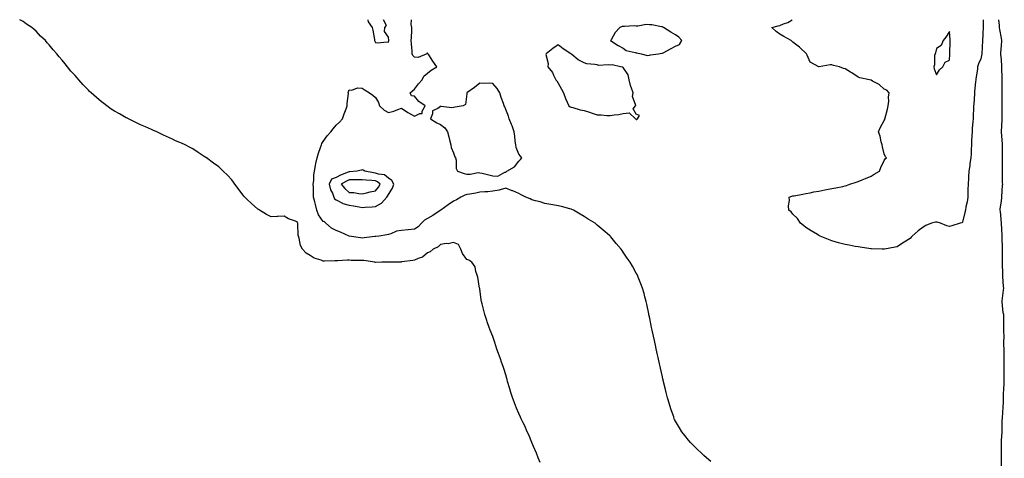
# Model space of a CAD drawing. Units: inches. Extents: x 1018643 to 1021283, y 7255658 to 7258298.
# Drawn here: x 1019125 to 1019880, y 7257962 to 7258298 of the extents above; entities that cross this region are included whole.
import ezdxf

# ---------------------------------------------------------------- set-up
doc = ezdxf.new("R2010")
doc.units = ezdxf.units.IN
doc.header["$MEASUREMENT"] = 0
doc.layers.add('Contour_10187255', color=7, linetype='Continuous', true_color=0x7439d2)

msp = doc.modelspace()

# ---------------------------------------------------------------- linework, layer by layer
at = {"layer": 'Contour_10187255'}
for points in [[(1019524.34, 7257958.21, 3107), (1019522.9, 7257961.92, 3107), (1019521.49, 7257965.36, 3107), (1019519.31, 7257970.66, 3107), (1019518.79, 7257971.92, 3107), (1019518.58, 7257972.45, 3107), (1019518.05, 7257973.71, 3107), (1019515.62, 7257979.49, 3107), (1019514.49, 7257981.92, 3107), (1019512.49, 7257986.36, 3107), (1019511.33, 7257988.64, 3107), (1019509.71, 7257991.92, 3107), (1019509.21, 7257993.08, 3107), (1019508.05, 7257995.82, 3107), (1019506.19, 7258000.06, 3107), (1019505.37, 7258001.92, 3107), (1019503.86, 7258006.11, 3107), (1019503.43, 7258007.3, 3107), (1019501.82, 7258011.92, 3107), (1019500.99, 7258014.86, 3107), (1019499.44, 7258020.53, 3107), (1019499.05, 7258021.92, 3107), (1019498.82, 7258022.69, 3107), (1019498.05, 7258025.6, 3107), (1019496.46, 7258030.33, 3107), (1019495.94, 7258031.92, 3107), (1019494.81, 7258035.16, 3107), (1019493.87, 7258037.74, 3107), (1019492.42, 7258041.92, 3107), (1019491.27, 7258045.14, 3107), (1019489.7, 7258050.27, 3107), (1019489.14, 7258051.92, 3107), (1019488.83, 7258052.7, 3107), (1019488.05, 7258054.93, 3107), (1019485.97, 7258059.84, 3107), (1019485.2, 7258061.92, 3107), (1019483.83, 7258066.14, 3107), (1019483.4, 7258067.27, 3107), (1019482.04, 7258071.92, 3107), (1019481.09, 7258074.96, 3107), (1019480.01, 7258079.96, 3107), (1019479.51, 7258081.92, 3107), (1019479.26, 7258083.13, 3107), (1019478.05, 7258091.48, 3107), (1019477.99, 7258091.86, 3107), (1019477.97, 7258091.92, 3107), (1019477.96, 7258092.01, 3107), (1019476.49, 7258100.36, 3107), (1019476.18, 7258101.92, 3107), (1019475.12, 7258104.85, 3107), (1019474.62, 7258108.49, 3107), (1019471.89, 7258111.92, 3107), (1019469.77, 7258113.64, 3107), (1019468.05, 7258114.02, 3107), (1019464.86, 7258118.73, 3107), (1019463.61, 7258121.92, 3107), (1019461.68, 7258125.55, 3107), (1019458.05, 7258126.98, 3107), (1019453.96, 7258126.01, 3107), (1019452.35, 7258126.22, 3107), (1019448.05, 7258125.65, 3107), (1019446.3, 7258123.67, 3107), (1019442.38, 7258121.92, 3107), (1019439.94, 7258120.03, 3107), (1019438.05, 7258119.15, 3107), (1019434.14, 7258115.83, 3107), (1019430.89, 7258114.76, 3107), (1019428.05, 7258113.4, 3107), (1019426.72, 7258113.25, 3107), (1019418.26, 7258112.13, 3107), (1019418.05, 7258112.12, 3107), (1019417.87, 7258112.1, 3107), (1019408.14, 7258112.01, 3107), (1019408.05, 7258112.01, 3107), (1019407.97, 7258112, 3107), (1019403.05, 7258111.92, 3107), (1019398.22, 7258111.75, 3107), (1019398.05, 7258111.78, 3107), (1019397.94, 7258111.81, 3107), (1019397.58, 7258111.92, 3107), (1019389.29, 7258113.16, 3107), (1019388.05, 7258113.2, 3107), (1019386.7, 7258113.27, 3107), (1019379.51, 7258113.38, 3107), (1019378.05, 7258113.46, 3107), (1019376.47, 7258113.5, 3107), (1019369.15, 7258113.02, 3107), (1019368.05, 7258113.05, 3107), (1019366.85, 7258113.12, 3107), (1019358.95, 7258112.82, 3107), (1019358.05, 7258112.88, 3107), (1019356.39, 7258113.58, 3107), (1019351.17, 7258115.05, 3107), (1019348.05, 7258117.2, 3107), (1019345.1, 7258118.97, 3107), (1019342.17, 7258121.92, 3107), (1019340.78, 7258124.65, 3107), (1019339.67, 7258130.3, 3107), (1019339.12, 7258131.92, 3107), (1019338.85, 7258132.72, 3107), (1019338.61, 7258141.36, 3107), (1019338.49, 7258141.92, 3107), (1019338.36, 7258142.23, 3107), (1019338.05, 7258143.03, 3107), (1019336.17, 7258143.8, 3107), (1019331.38, 7258145.25, 3107), (1019328.05, 7258147.19, 3107), (1019323.16, 7258147.03, 3107), (1019322.89, 7258147.08, 3107), (1019318.05, 7258146.84, 3107), (1019314.67, 7258148.54, 3107), (1019309.16, 7258151.92, 3107), (1019308.47, 7258152.34, 3107), (1019308.05, 7258152.69, 3107), (1019303.2, 7258157.07, 3107), (1019299.87, 7258160.1, 3107), (1019298.05, 7258161.76, 3107), (1019297.96, 7258161.83, 3107), (1019297.86, 7258161.92, 3107), (1019297.34, 7258162.63, 3107), (1019293.72, 7258167.59, 3107), (1019290.24, 7258171.92, 3107), (1019289.37, 7258173.24, 3107), (1019288.05, 7258175.13, 3107), (1019284.75, 7258178.62, 3107), (1019281.41, 7258181.92, 3107), (1019279.7, 7258183.57, 3107), (1019278.05, 7258185.03, 3107), (1019274.07, 7258187.94, 3107), (1019268.61, 7258191.92, 3107), (1019268.29, 7258192.16, 3107), (1019268.05, 7258192.34, 3107), (1019266.8, 7258193.17, 3107), (1019262.32, 7258196.19, 3107), (1019258.05, 7258198.97, 3107), (1019256.17, 7258200.04, 3107), (1019252.26, 7258201.92, 3107), (1019249.34, 7258203.21, 3107), (1019248.05, 7258203.66, 3107), (1019244.79, 7258205.18, 3107), (1019242.45, 7258206.32, 3107), (1019238.05, 7258208.3, 3107), (1019235.65, 7258209.52, 3107), (1019230.5, 7258211.92, 3107), (1019228.75, 7258212.62, 3107), (1019228.05, 7258212.87, 3107), (1019226.33, 7258213.64, 3107), (1019221.82, 7258215.69, 3107), (1019218.05, 7258217.28, 3107), (1019214.98, 7258218.85, 3107), (1019208.91, 7258221.92, 3107), (1019208.32, 7258222.19, 3107), (1019208.05, 7258222.33, 3107), (1019207.15, 7258222.82, 3107), (1019201.82, 7258225.69, 3107), (1019198.05, 7258227.81, 3107), (1019195.6, 7258229.47, 3107), (1019192.33, 7258231.92, 3107), (1019189.81, 7258233.68, 3107), (1019188.05, 7258235.08, 3107), (1019184.31, 7258238.18, 3107), (1019180.19, 7258241.92, 3107), (1019179.04, 7258242.91, 3107), (1019178.05, 7258243.86, 3107), (1019174.06, 7258247.93, 3107), (1019170.64, 7258251.92, 3107), (1019169.42, 7258253.29, 3107), (1019168.05, 7258255.06, 3107), (1019164.72, 7258258.59, 3107), (1019162.1, 7258261.92, 3107), (1019160.23, 7258264.1, 3107), (1019158.05, 7258266.97, 3107), (1019155.72, 7258269.59, 3107), (1019153.85, 7258271.92, 3107), (1019151.1, 7258274.97, 3107), (1019148.05, 7258278.77, 3107), (1019146.48, 7258280.35, 3107), (1019145.11, 7258281.92, 3107), (1019141.42, 7258285.29, 3107), (1019138.05, 7258289.08, 3107), (1019136.47, 7258290.34, 3107), (1019134.68, 7258291.92, 3107), (1019130.68, 7258294.55, 3107), (1019128.05, 7258296.51, 3107), (1019125.41, 7258298, 3107)], [(1019655.24, 7257959.11, 3106), (1019651.97, 7257961.92, 3106), (1019649.92, 7257963.8, 3106), (1019648.05, 7257965.5, 3106), (1019644.79, 7257968.66, 3106), (1019641.26, 7257971.92, 3106), (1019639.69, 7257973.56, 3106), (1019638.05, 7257975.35, 3106), (1019635.21, 7257979.08, 3106), (1019633.05, 7257981.92, 3106), (1019631.1, 7257984.97, 3106), (1019628.05, 7257989.94, 3106), (1019627.43, 7257991.3, 3106), (1019627.17, 7257991.92, 3106), (1019626.72, 7257993.25, 3106), (1019624.81, 7257998.68, 3106), (1019623.74, 7258001.92, 3106), (1019622.48, 7258006.35, 3106), (1019622.09, 7258007.88, 3106), (1019621.01, 7258011.92, 3106), (1019620.4, 7258014.27, 3106), (1019618.7, 7258021.27, 3106), (1019618.54, 7258021.92, 3106), (1019618.45, 7258022.32, 3106), (1019618.05, 7258023.92, 3106), (1019616.69, 7258030.56, 3106), (1019616.4, 7258031.92, 3106), (1019615.91, 7258034.06, 3106), (1019614.9, 7258038.77, 3106), (1019614.13, 7258041.92, 3106), (1019613.03, 7258046.9, 3106), (1019613.02, 7258046.95, 3106), (1019611.88, 7258051.92, 3106), (1019611.25, 7258055.12, 3106), (1019610.22, 7258059.75, 3106), (1019609.78, 7258061.92, 3106), (1019609.5, 7258063.37, 3106), (1019608.05, 7258070.17, 3106), (1019607.78, 7258071.65, 3106), (1019607.71, 7258071.92, 3106), (1019607.61, 7258072.36, 3106), (1019606.03, 7258079.9, 3106), (1019605.57, 7258081.92, 3106), (1019604.66, 7258085.31, 3106), (1019604.01, 7258087.88, 3106), (1019602.88, 7258091.92, 3106), (1019601.54, 7258095.41, 3106), (1019599.45, 7258100.52, 3106), (1019598.9, 7258101.92, 3106), (1019598.6, 7258102.47, 3106), (1019598.05, 7258103.44, 3106), (1019595.05, 7258108.92, 3106), (1019593.36, 7258111.92, 3106), (1019591.17, 7258115.05, 3106), (1019588.05, 7258119.69, 3106), (1019587.09, 7258120.96, 3106), (1019586.43, 7258121.92, 3106), (1019582.52, 7258126.39, 3106), (1019578.58, 7258131.39, 3106), (1019578.16, 7258131.92, 3106), (1019578.1, 7258131.97, 3106), (1019578.05, 7258132.03, 3106), (1019577.44, 7258132.53, 3106), (1019572.63, 7258136.5, 3106), (1019568.05, 7258140.5, 3106), (1019567.29, 7258141.16, 3106), (1019566.43, 7258141.92, 3106), (1019561.23, 7258145.1, 3106), (1019558.05, 7258147.02, 3106), (1019555.04, 7258148.91, 3106), (1019550.03, 7258151.92, 3106), (1019548.61, 7258152.48, 3106), (1019548.05, 7258152.64, 3106), (1019547.1, 7258152.87, 3106), (1019540.72, 7258154.59, 3106), (1019538.05, 7258155.14, 3106), (1019534.03, 7258155.94, 3106), (1019532.45, 7258156.32, 3106), (1019528.05, 7258157.11, 3106), (1019524.33, 7258158.2, 3106), (1019520.9, 7258159.07, 3106), (1019518.05, 7258159.85, 3106), (1019516.63, 7258160.5, 3106), (1019513.34, 7258161.92, 3106), (1019509.82, 7258163.69, 3106), (1019508.05, 7258164.55, 3106), (1019503.31, 7258166.66, 3106), (1019502.96, 7258166.83, 3106), (1019498.05, 7258168.73, 3106), (1019493.63, 7258167.5, 3106), (1019492.84, 7258167.13, 3106), (1019488.05, 7258166.34, 3106), (1019484.13, 7258165.84, 3106), (1019482.07, 7258165.94, 3106), (1019478.05, 7258165.57, 3106), (1019475.09, 7258164.88, 3106), (1019470.36, 7258164.23, 3106), (1019468.05, 7258163.78, 3106), (1019466.6, 7258163.37, 3106), (1019463.59, 7258161.92, 3106), (1019460.18, 7258159.79, 3106), (1019458.05, 7258158.79, 3106), (1019453.95, 7258156.02, 3106), (1019448.17, 7258151.92, 3106), (1019448.1, 7258151.87, 3106), (1019448.05, 7258151.84, 3106), (1019447.82, 7258151.69, 3106), (1019442.07, 7258147.9, 3106), (1019438.05, 7258145.38, 3106), (1019435.68, 7258144.29, 3106), (1019433.46, 7258141.92, 3106), (1019430.78, 7258139.19, 3106), (1019428.05, 7258137.21, 3106), (1019423.16, 7258136.81, 3106), (1019422.92, 7258136.79, 3106), (1019418.05, 7258136.39, 3106), (1019414.23, 7258135.74, 3106), (1019409.82, 7258133.69, 3106), (1019408.05, 7258133.18, 3106), (1019406.94, 7258133.03, 3106), (1019401.04, 7258131.92, 3106), (1019398.31, 7258131.66, 3106), (1019398.05, 7258131.63, 3106), (1019397.73, 7258131.6, 3106), (1019389.42, 7258130.55, 3106), (1019388.05, 7258130.43, 3106), (1019386.7, 7258130.57, 3106), (1019378.08, 7258131.89, 3106), (1019378.05, 7258131.89, 3106), (1019378.03, 7258131.9, 3106), (1019377.97, 7258131.92, 3106), (1019371.23, 7258135.1, 3106), (1019368.05, 7258136.18, 3106), (1019364.32, 7258138.19, 3106), (1019359.96, 7258141.92, 3106), (1019358.94, 7258142.81, 3106), (1019358.05, 7258143.13, 3106), (1019354.55, 7258148.42, 3106), (1019353.27, 7258151.92, 3106), (1019352.26, 7258156.13, 3106), (1019351.63, 7258158.34, 3106), (1019350.71, 7258161.92, 3106), (1019350.65, 7258164.52, 3106), (1019350.52, 7258169.45, 3106), (1019350.46, 7258171.92, 3106), (1019350.78, 7258174.65, 3106), (1019350.98, 7258178.99, 3106), (1019351.39, 7258181.92, 3106), (1019352.18, 7258186.05, 3106), (1019352.41, 7258187.56, 3106), (1019353.35, 7258191.92, 3106), (1019354.43, 7258195.54, 3106), (1019356.04, 7258199.91, 3106), (1019356.7, 7258201.92, 3106), (1019357.03, 7258202.94, 3106), (1019358.05, 7258204.59, 3106), (1019361.07, 7258208.9, 3106), (1019363.85, 7258211.92, 3106), (1019365.62, 7258214.35, 3106), (1019368.05, 7258217.07, 3106), (1019370.56, 7258219.41, 3106), (1019372.91, 7258221.92, 3106), (1019374.22, 7258225.75, 3106), (1019375.65, 7258229.52, 3106), (1019376.52, 7258231.92, 3106), (1019376.38, 7258233.59, 3106), (1019377.39, 7258241.26, 3106), (1019377.3, 7258241.92, 3106), (1019377.41, 7258242.56, 3106), (1019378.05, 7258244.16, 3106), (1019380.01, 7258243.88, 3106), (1019384.31, 7258245.66, 3106), (1019388.05, 7258245.47, 3106), (1019390.18, 7258244.05, 3106), (1019393.54, 7258241.92, 3106), (1019396.19, 7258240.06, 3106), (1019398.05, 7258238.34, 3106), (1019400.55, 7258234.42, 3106), (1019401.31, 7258231.92, 3106), (1019404.7, 7258228.57, 3106), (1019408.05, 7258226.75, 3106), (1019412.26, 7258227.71, 3106), (1019415.34, 7258229.21, 3106), (1019418.05, 7258230.14, 3106), (1019422.96, 7258226.83, 3106), (1019423.32, 7258226.65, 3106), (1019428.05, 7258224.02, 3106), (1019432.19, 7258226.06, 3106), (1019433.89, 7258226.08, 3106), (1019433.97, 7258227.84, 3106), (1019436.09, 7258231.92, 3106), (1019431.46, 7258235.33, 3106), (1019428.05, 7258239.31, 3106), (1019425.67, 7258239.54, 3106), (1019424.75, 7258241.92, 3106), (1019426.5, 7258243.47, 3106), (1019428.05, 7258244.65, 3106), (1019431.11, 7258248.86, 3106), (1019433.81, 7258251.92, 3106), (1019435.27, 7258254.7, 3106), (1019438.05, 7258256.98, 3106), (1019440.71, 7258259.26, 3106), (1019445.09, 7258261.92, 3106), (1019442.19, 7258266.06, 3106), (1019438.91, 7258271.06, 3106), (1019438.34, 7258271.92, 3106), (1019438.24, 7258272.11, 3106), (1019438.05, 7258272.32, 3106), (1019437.76, 7258272.21, 3106), (1019437.48, 7258271.92, 3106), (1019430.87, 7258269.1, 3106), (1019428.05, 7258269.17, 3106), (1019426.73, 7258270.6, 3106), (1019426.25, 7258271.92, 3106), (1019426.17, 7258273.8, 3106), (1019425.66, 7258279.53, 3106), (1019425.55, 7258281.92, 3106), (1019425.63, 7258284.34, 3106), (1019425.95, 7258289.82, 3106), (1019426.02, 7258291.92, 3106), (1019425.59, 7258294.38, 3106), (1019425.68, 7258298, 3106)], [(1019392.2, 7258298, 3107), (1019392.33, 7258297.64, 3107), (1019392.54, 7258296.41, 3107), (1019395.63, 7258291.92, 3107), (1019396.03, 7258289.9, 3107), (1019397.29, 7258282.68, 3107), (1019397.43, 7258281.92, 3107), (1019397.6, 7258281.47, 3107), (1019398.05, 7258280.41, 3107), (1019399.73, 7258280.24, 3107), (1019407.09, 7258280.96, 3107), (1019408.05, 7258280.81, 3107)], [(1019408.05, 7258280.81, 3107), (1019408.26, 7258281.71, 3107), (1019408.27, 7258281.92, 3107), (1019408.26, 7258282.13, 3107), (1019408.05, 7258284.46, 3107), (1019405.1, 7258288.97, 3107), (1019405.37, 7258291.92, 3107), (1019406.54, 7258293.43, 3107), (1019404.21, 7258298, 3107)], [(1019864, 7258298, 3105), (1019864, 7258297.87, 3105), (1019863.94, 7258296.03, 3105), (1019863.86, 7258291.92, 3105), (1019863.65, 7258287.52, 3105), (1019863.65, 7258286.32, 3105), (1019863.41, 7258281.92, 3105), (1019863.16, 7258277.03, 3105), (1019863.15, 7258276.82, 3105), (1019862.86, 7258271.92, 3105), (1019862.01, 7258267.96, 3105), (1019860.27, 7258264.14, 3105), (1019859.55, 7258261.92, 3105), (1019859.59, 7258260.38, 3105), (1019858.4, 7258252.27, 3105), (1019858.41, 7258251.92, 3105), (1019858.32, 7258251.65, 3105), (1019858.05, 7258250.59, 3105), (1019857.31, 7258242.66, 3105), (1019857.34, 7258241.92, 3105), (1019857.28, 7258241.15, 3105), (1019856.71, 7258233.26, 3105), (1019856.6, 7258231.92, 3105), (1019856.6, 7258230.47, 3105), (1019856.23, 7258223.74, 3105), (1019856.23, 7258221.92, 3105), (1019856.1, 7258219.97, 3105), (1019855.55, 7258214.42, 3105), (1019855.38, 7258211.92, 3105), (1019855.23, 7258209.1, 3105), (1019855.08, 7258204.89, 3105), (1019854.92, 7258201.92, 3105), (1019854.61, 7258198.48, 3105), (1019854.85, 7258195.12, 3105), (1019854.47, 7258191.92, 3105), (1019853.82, 7258187.69, 3105), (1019853.72, 7258186.25, 3105), (1019852.92, 7258181.92, 3105), (1019852.62, 7258177.35, 3105), (1019852.62, 7258176.49, 3105), (1019852.36, 7258171.92, 3105), (1019852.29, 7258167.68, 3105), (1019852.21, 7258166.08, 3105), (1019852.14, 7258161.92, 3105), (1019851.73, 7258158.24, 3105), (1019850.66, 7258154.53, 3105), (1019850.26, 7258151.92, 3105), (1019849.85, 7258150.12, 3105), (1019848.05, 7258142.61, 3105), (1019847.69, 7258142.28, 3105), (1019846.36, 7258141.92, 3105), (1019840.01, 7258139.96, 3105), (1019838.05, 7258139.33, 3105), (1019836.05, 7258139.92, 3105), (1019831.28, 7258141.92, 3105), (1019828.68, 7258142.55, 3105), (1019828.05, 7258142.68, 3105), (1019827.38, 7258142.59, 3105), (1019824.26, 7258141.92, 3105), (1019819.97, 7258140, 3105), (1019818.05, 7258138.74, 3105), (1019814.07, 7258135.9, 3105), (1019809.43, 7258131.92, 3105), (1019808.8, 7258131.17, 3105), (1019808.05, 7258130.22, 3105), (1019803.42, 7258127.29, 3105), (1019802.96, 7258127.01, 3105), (1019798.05, 7258123.69, 3105), (1019796.53, 7258123.44, 3105), (1019788.32, 7258121.92, 3105), (1019788.09, 7258121.88, 3105), (1019788.05, 7258121.87, 3105), (1019788, 7258121.87, 3105), (1019786.38, 7258121.92, 3105), (1019778.29, 7258122.16, 3105), (1019778.05, 7258122.16, 3105), (1019777.77, 7258122.2, 3105), (1019769.57, 7258123.44, 3105), (1019768.05, 7258123.65, 3105), (1019765.93, 7258124.04, 3105), (1019761.09, 7258124.96, 3105), (1019758.05, 7258125.54, 3105), (1019753.12, 7258126.85, 3105), (1019753.01, 7258126.88, 3105), (1019748.05, 7258128.27, 3105), (1019745.43, 7258129.3, 3105), (1019739.1, 7258131.92, 3105), (1019738.37, 7258132.24, 3105), (1019738.05, 7258132.39, 3105), (1019736.87, 7258133.1, 3105), (1019732.12, 7258135.99, 3105), (1019728.05, 7258138.52, 3105), (1019726.17, 7258140.04, 3105), (1019723.87, 7258141.92, 3105), (1019721.54, 7258145.41, 3105), (1019718.05, 7258148.83, 3105), (1019716.64, 7258150.51, 3105), (1019714.96, 7258151.92, 3105), (1019714.8, 7258155.17, 3105), (1019715.44, 7258159.31, 3105), (1019715.23, 7258161.92, 3105), (1019717.39, 7258162.58, 3105), (1019718.05, 7258162.76, 3105), (1019719.05, 7258162.92, 3105), (1019725.72, 7258164.25, 3105), (1019728.05, 7258164.6, 3105), (1019731.32, 7258165.19, 3105), (1019734.15, 7258165.82, 3105), (1019738.05, 7258166.44, 3105), (1019742.54, 7258167.43, 3105), (1019743.8, 7258167.67, 3105), (1019748.05, 7258168.56, 3105), (1019750.89, 7258169.08, 3105), (1019756.29, 7258170.16, 3105), (1019758.05, 7258170.5, 3105), (1019759.1, 7258170.87, 3105), (1019761.69, 7258171.92, 3105), (1019766.64, 7258173.33, 3105), (1019768.05, 7258173.82, 3105), (1019771.25, 7258175.12, 3105), (1019773.86, 7258176.11, 3105), (1019778.05, 7258178.02, 3105), (1019780.45, 7258179.52, 3105), (1019784.36, 7258181.92, 3105), (1019785.47, 7258184.5, 3105), (1019788.05, 7258190.05, 3105), (1019788.73, 7258191.24, 3105), (1019789.83, 7258191.92, 3105), (1019788.98, 7258192.85, 3105), (1019788.05, 7258195.2, 3105), (1019786.67, 7258200.54, 3105), (1019786.4, 7258201.92, 3105), (1019785.76, 7258204.21, 3105), (1019784.89, 7258208.76, 3105), (1019783.69, 7258211.92, 3105), (1019785.05, 7258214.92, 3105), (1019788.05, 7258220.76, 3105), (1019788.43, 7258221.54, 3105), (1019788.57, 7258221.92, 3105), (1019788.73, 7258222.6, 3105), (1019790.66, 7258229.31, 3105), (1019791.21, 7258231.92, 3105), (1019791.59, 7258235.46, 3105), (1019791.45, 7258238.52, 3105), (1019791.95, 7258241.92, 3105), (1019790.01, 7258243.88, 3105), (1019788.05, 7258244.8, 3105), (1019784.31, 7258248.18, 3105), (1019779.05, 7258250.92, 3105), (1019778.05, 7258251.52, 3105), (1019777.79, 7258251.66, 3105), (1019776.72, 7258251.92, 3105), (1019769.5, 7258253.37, 3105), (1019768.05, 7258253.88, 3105), (1019763.25, 7258257.12, 3105), (1019762.36, 7258257.61, 3105), (1019758.05, 7258260.17, 3105), (1019756.78, 7258260.65, 3105), (1019753.68, 7258261.92, 3105), (1019749.09, 7258262.96, 3105), (1019748.05, 7258263.27, 3105), (1019746.57, 7258263.4, 3105), (1019738.27, 7258261.92, 3105), (1019738.1, 7258261.87, 3105), (1019738.05, 7258261.84, 3105), (1019738, 7258261.87, 3105), (1019737.87, 7258261.92, 3105), (1019731.42, 7258265.29, 3105), (1019729.11, 7258270.86, 3105), (1019728.47, 7258271.92, 3105), (1019728.21, 7258272.08, 3105), (1019728.05, 7258272.2, 3105), (1019723.82, 7258276.15, 3105), (1019723.03, 7258276.9, 3105), (1019718.05, 7258280.83, 3105), (1019717.47, 7258281.34, 3105), (1019716.76, 7258281.92, 3105), (1019711.16, 7258285.03, 3105), (1019708.05, 7258286.98, 3105), (1019705.17, 7258289.04, 3105), (1019702.06, 7258291.92, 3105), (1019706.78, 7258293.19, 3105), (1019708.05, 7258293.57, 3105), (1019710.93, 7258294.8, 3105), (1019714.23, 7258295.74, 3105), (1019717.4, 7258298, 3105)], [(1019877.94, 7257952.03, 3105), (1019877.9, 7257961.77, 3105), (1019877.9, 7257961.92, 3105), (1019877.89, 7257962.08, 3105), (1019877.87, 7257971.74, 3105), (1019877.87, 7257971.92, 3105), (1019877.87, 7257972.1, 3105), (1019878.05, 7257975.12, 3105), (1019878.45, 7257981.52, 3105), (1019878.46, 7257981.92, 3105), (1019878.47, 7257982.34, 3105), (1019878.61, 7257991.36, 3105), (1019878.62, 7257991.92, 3105), (1019878.64, 7257992.51, 3105), (1019879.31, 7258000.66, 3105), (1019879.35, 7258001.92, 3105), (1019879.39, 7258003.26, 3105), (1019879.58, 7258010.39, 3105), (1019879.63, 7258011.92, 3105), (1019879.64, 7258013.51, 3105), (1019880.09, 7258019.88, 3105), (1019880.1, 7258021.92, 3105), (1019880.12, 7258023.99, 3105), (1019880.11, 7258029.86, 3105), (1019880.13, 7258031.92, 3105), (1019880.07, 7258033.94, 3105), (1019880.03, 7258039.94, 3105), (1019879.97, 7258041.92, 3105), (1019879.95, 7258043.82, 3105), (1019879.88, 7258050.09, 3105), (1019879.86, 7258051.92, 3105), (1019879.9, 7258053.77, 3105), (1019879.7, 7258060.27, 3105), (1019879.75, 7258061.92, 3105), (1019879.71, 7258063.58, 3105), (1019879.74, 7258070.23, 3105), (1019879.71, 7258071.92, 3105), (1019879.37, 7258073.24, 3105), (1019878.5, 7258081.47, 3105), (1019878.4, 7258081.92, 3105), (1019878.46, 7258082.33, 3105), (1019879.47, 7258090.5, 3105), (1019879.67, 7258091.92, 3105), (1019879.52, 7258093.39, 3105), (1019879.09, 7258100.88, 3105), (1019879, 7258101.92, 3105), (1019878.93, 7258102.8, 3105), (1019878.7, 7258111.27, 3105), (1019878.67, 7258111.92, 3105), (1019878.66, 7258112.53, 3105), (1019878.7, 7258121.27, 3105), (1019878.7, 7258122.57, 3105), (1019878.56, 7258131.41, 3105), (1019878.56, 7258131.92, 3105), (1019878.54, 7258132.41, 3105), (1019878.05, 7258141.81, 3105), (1019878.04, 7258141.91, 3105), (1019878.03, 7258141.94, 3105), (1019877.11, 7258150.98, 3105), (1019876.99, 7258151.92, 3105), (1019877.07, 7258152.9, 3105), (1019878.05, 7258158.78, 3105), (1019878.25, 7258161.72, 3105), (1019878.26, 7258161.92, 3105), (1019878.26, 7258162.13, 3105), (1019878.85, 7258171.12, 3105), (1019878.89, 7258171.92, 3105), (1019878.87, 7258172.74, 3105), (1019878.86, 7258181.11, 3105), (1019878.84, 7258181.92, 3105), (1019878.82, 7258182.69, 3105), (1019878.79, 7258191.18, 3105), (1019878.78, 7258191.92, 3105), (1019878.76, 7258192.63, 3105), (1019878.73, 7258201.24, 3105), (1019878.72, 7258201.92, 3105), (1019878.7, 7258202.57, 3105), (1019878.06, 7258211.91, 3105), (1019878.5, 7258221.47, 3105), (1019878.5, 7258221.92, 3105), (1019878.49, 7258222.36, 3105), (1019878.4, 7258231.57, 3105), (1019878.39, 7258231.92, 3105), (1019878.4, 7258232.27, 3105), (1019878.47, 7258241.5, 3105), (1019878.48, 7258241.92, 3105), (1019878.5, 7258242.37, 3105), (1019878.46, 7258251.51, 3105), (1019878.47, 7258251.92, 3105), (1019878.49, 7258252.36, 3105), (1019878.24, 7258261.73, 3105), (1019878.25, 7258261.92, 3105), (1019878.24, 7258262.11, 3105), (1019878.05, 7258267.5, 3105), (1019877.52, 7258271.39, 3105), (1019877.46, 7258271.92, 3105), (1019877.47, 7258272.5, 3105), (1019878.05, 7258278.19, 3105), (1019878.14, 7258281.83, 3105), (1019878.14, 7258282.01, 3105), (1019878.05, 7258283.73, 3105), (1019876.66, 7258290.53, 3105), (1019876.54, 7258291.92, 3105), (1019876.41, 7258293.56, 3105), (1019876.02, 7258298, 3105)]]:
    msp.add_polyline3d(points, dxfattribs=at)
for points in [[(1019608.05, 7258270.74, 3106), (1019609.03, 7258270.94, 3106), (1019615.12, 7258271.92, 3106), (1019617.65, 7258272.32, 3106), (1019618.05, 7258272.38, 3106), (1019619.04, 7258272.91, 3106), (1019624.33, 7258275.64, 3106), (1019628.05, 7258277.77, 3106), (1019631.09, 7258278.88, 3106), (1019633.02, 7258281.92, 3106), (1019630.61, 7258284.48, 3106), (1019628.05, 7258286.27, 3106), (1019624.58, 7258288.45, 3106), (1019619.01, 7258291.92, 3106), (1019618.46, 7258292.33, 3106), (1019618.05, 7258292.42, 3106), (1019617.47, 7258292.5, 3106), (1019610.07, 7258293.94, 3106), (1019608.05, 7258294.17, 3106), (1019605.69, 7258294.28, 3106), (1019599.17, 7258293.04, 3106), (1019598.05, 7258293.14, 3106), (1019596.75, 7258293.22, 3106), (1019588.88, 7258292.75, 3106), (1019588.05, 7258292.81, 3106), (1019587.23, 7258292.74, 3106), (1019585.55, 7258291.92, 3106), (1019581.78, 7258288.19, 3106), (1019578.71, 7258282.58, 3106), (1019578.29, 7258281.92, 3106), (1019584.25, 7258278.12, 3106), (1019588.05, 7258276.15, 3106), (1019590.36, 7258274.23, 3106), (1019597.08, 7258272.89, 3106), (1019598.05, 7258272.5, 3106), (1019598.57, 7258272.44, 3106), (1019601.73, 7258271.92, 3106), (1019606.61, 7258270.48, 3106)], [(1019828.05, 7258255.73, 3105), (1019830.4, 7258259.57, 3105), (1019833.1, 7258261.92, 3105), (1019834.69, 7258265.28, 3105), (1019838.05, 7258266.87, 3105), (1019838.42, 7258271.55, 3105), (1019838.44, 7258271.92, 3105), (1019838.44, 7258272.31, 3105), (1019838.6, 7258281.37, 3105), (1019838.61, 7258281.92, 3105), (1019838.57, 7258282.44, 3105), (1019838.05, 7258288.84, 3105), (1019835.4, 7258284.57, 3105), (1019833.14, 7258281.92, 3105), (1019831.83, 7258278.14, 3105), (1019828.05, 7258275.8, 3105), (1019827.32, 7258272.65, 3105), (1019827.04, 7258271.92, 3105), (1019826.73, 7258270.6, 3105), (1019826.67, 7258263.3, 3105), (1019826.06, 7258261.92, 3105), (1019826.3, 7258260.17, 3105)], [(1019598.05, 7258221.42, 3106), (1019598.43, 7258221.54, 3106), (1019598.86, 7258221.92, 3106), (1019600.55, 7258224.42, 3106), (1019598.05, 7258225.44, 3106), (1019595.7, 7258229.57, 3106), (1019597.42, 7258231.92, 3106), (1019597.71, 7258232.26, 3106), (1019595.11, 7258238.98, 3106), (1019595.61, 7258241.92, 3106), (1019594.46, 7258245.51, 3106), (1019593.65, 7258247.52, 3106), (1019592.55, 7258251.92, 3106), (1019591.85, 7258255.72, 3106), (1019588.05, 7258261.39, 3106), (1019587.74, 7258261.61, 3106), (1019585.96, 7258261.92, 3106), (1019579.53, 7258263.4, 3106), (1019578.05, 7258263.19, 3106), (1019576.49, 7258263.48, 3106), (1019569.02, 7258262.89, 3106), (1019568.05, 7258263.24, 3106), (1019566.27, 7258263.7, 3106), (1019560.18, 7258264.05, 3106), (1019558.05, 7258265.02, 3106), (1019553.38, 7258267.25, 3106), (1019548.57, 7258271.4, 3106), (1019548.05, 7258271.82, 3106), (1019547.96, 7258271.83, 3106), (1019547.82, 7258271.92, 3106), (1019541.88, 7258275.75, 3106), (1019538.05, 7258278.8, 3106), (1019534, 7258275.97, 3106), (1019528.86, 7258271.92, 3106), (1019528.67, 7258271.3, 3106), (1019530.47, 7258264.34, 3106), (1019530.17, 7258261.92, 3106), (1019533.71, 7258257.58, 3106), (1019534.64, 7258255.33, 3106), (1019536.41, 7258251.92, 3106), (1019537.11, 7258250.98, 3106), (1019538.05, 7258249.26, 3106), (1019540.84, 7258244.71, 3106), (1019542.27, 7258241.92, 3106), (1019543.73, 7258237.6, 3106), (1019545.16, 7258234.81, 3106), (1019546.43, 7258231.92, 3106), (1019547.36, 7258231.23, 3106), (1019548.05, 7258230.96, 3106), (1019549.3, 7258230.67, 3106), (1019555.1, 7258228.97, 3106), (1019558.05, 7258228.37, 3106), (1019562.84, 7258226.71, 3106), (1019563.44, 7258226.53, 3106), (1019568.05, 7258225.03, 3106), (1019571.18, 7258225.05, 3106), (1019575.54, 7258224.43, 3106), (1019578.05, 7258224.46, 3106), (1019581.08, 7258224.95, 3106), (1019584.67, 7258225.3, 3106), (1019588.05, 7258225.94, 3106), (1019592.55, 7258226.42, 3106), (1019597.54, 7258221.92, 3106), (1019597.82, 7258221.69, 3106)], [(1019498.05, 7258181.06, 3106), (1019498.45, 7258181.52, 3106), (1019498.7, 7258181.92, 3106), (1019504.8, 7258185.17, 3106), (1019508.05, 7258189.39, 3106), (1019509.33, 7258190.64, 3106), (1019510.41, 7258191.92, 3106), (1019509.34, 7258193.21, 3106), (1019508.05, 7258194.88, 3106), (1019506.04, 7258199.91, 3106), (1019505.63, 7258201.92, 3106), (1019505.22, 7258204.75, 3106), (1019504.89, 7258208.76, 3106), (1019504.36, 7258211.92, 3106), (1019502.82, 7258216.69, 3106), (1019502.41, 7258217.56, 3106), (1019500.65, 7258221.92, 3106), (1019500.03, 7258223.9, 3106), (1019498.05, 7258229.21, 3106), (1019497.17, 7258231.04, 3106), (1019496.78, 7258231.92, 3106), (1019496.18, 7258233.79, 3106), (1019494.4, 7258238.27, 3106), (1019493.47, 7258241.92, 3106), (1019491.4, 7258245.27, 3106), (1019488.05, 7258249.05, 3106), (1019485.34, 7258249.21, 3106), (1019480.84, 7258249.13, 3106), (1019478.05, 7258249.27, 3106), (1019473.94, 7258246.03, 3106), (1019468.13, 7258241.92, 3106), (1019468.12, 7258241.85, 3106), (1019468.05, 7258241.2, 3106), (1019467.04, 7258232.93, 3106), (1019465.34, 7258231.92, 3106), (1019459.17, 7258230.8, 3106), (1019458.05, 7258230.68, 3106), (1019456.58, 7258230.45, 3106), (1019448.49, 7258231.48, 3106), (1019448.05, 7258231.33, 3106), (1019446.03, 7258229.9, 3106), (1019441.78, 7258228.19, 3106), (1019441.88, 7258225.75, 3106), (1019440.37, 7258221.92, 3106), (1019445.09, 7258218.96, 3106), (1019448.05, 7258217.51, 3106), (1019451.26, 7258215.13, 3106), (1019453.24, 7258211.92, 3106), (1019454.35, 7258208.22, 3106), (1019455.14, 7258204.83, 3106), (1019455.92, 7258201.92, 3106), (1019456.17, 7258200.05, 3106), (1019458.05, 7258195.82, 3106), (1019458.97, 7258192.84, 3106), (1019459.41, 7258191.92, 3106), (1019459.85, 7258190.12, 3106), (1019460.01, 7258183.88, 3106), (1019460.87, 7258181.92, 3106), (1019466.08, 7258179.95, 3106), (1019468.05, 7258179.48, 3106), (1019470.6, 7258179.37, 3106), (1019476.84, 7258180.71, 3106), (1019478.05, 7258180.62, 3106), (1019479.81, 7258180.16, 3106), (1019485.14, 7258179.01, 3106), (1019488.05, 7258178.14, 3106), (1019491.93, 7258178.04, 3106), (1019497.27, 7258181.14, 3106)], [(1019398.05, 7258154.67, 3106), (1019402.77, 7258157.2, 3106), (1019406.89, 7258161.92, 3106), (1019407.4, 7258162.57, 3106), (1019408.05, 7258163.9, 3106), (1019411.2, 7258168.77, 3106), (1019412.17, 7258171.92, 3106), (1019410.75, 7258174.62, 3106), (1019408.05, 7258176.47, 3106), (1019404.99, 7258178.86, 3106), (1019400.52, 7258179.45, 3106), (1019398.05, 7258180.35, 3106), (1019396.64, 7258180.51, 3106), (1019389.86, 7258181.92, 3106), (1019388.71, 7258182.58, 3106), (1019388.05, 7258182.73, 3106), (1019387.34, 7258182.63, 3106), (1019383.94, 7258181.92, 3106), (1019378.56, 7258181.41, 3106), (1019378.05, 7258181.4, 3106), (1019377.12, 7258180.99, 3106), (1019371.29, 7258178.68, 3106), (1019368.05, 7258177.05, 3106), (1019364.38, 7258175.59, 3106), (1019362.66, 7258171.92, 3106), (1019363.62, 7258167.49, 3106), (1019365.1, 7258164.87, 3106), (1019366.25, 7258161.92, 3106), (1019366.65, 7258160.52, 3106), (1019368.05, 7258159.73, 3106), (1019372.78, 7258157.19, 3106), (1019373.1, 7258156.97, 3106), (1019378.05, 7258155.61, 3106), (1019381.27, 7258155.14, 3106), (1019385.65, 7258154.32, 3106), (1019388.05, 7258153.94, 3106), (1019390.32, 7258154.19, 3106), (1019395.61, 7258154.36, 3106)], [(1019398.05, 7258166.61, 3107), (1019400.45, 7258169.52, 3107), (1019401.8, 7258171.92, 3107), (1019399.78, 7258173.65, 3107), (1019398.05, 7258174.28, 3107), (1019395.37, 7258174.6, 3107), (1019390.92, 7258174.79, 3107), (1019388.05, 7258175.18, 3107), (1019384.92, 7258175.05, 3107), (1019381.26, 7258175.13, 3107), (1019378.05, 7258175.03, 3107), (1019375.88, 7258174.09, 3107), (1019371.85, 7258171.92, 3107), (1019374.7, 7258168.57, 3107), (1019378.05, 7258165.52, 3107), (1019381.45, 7258165.32, 3107), (1019385.36, 7258164.61, 3107), (1019388.05, 7258164.4, 3107), (1019391.2, 7258165.07, 3107), (1019394.07, 7258165.9, 3107)]]:
    msp.add_polyline3d(points, close=True, dxfattribs=at)

doc.saveas('drawing.dxf')
